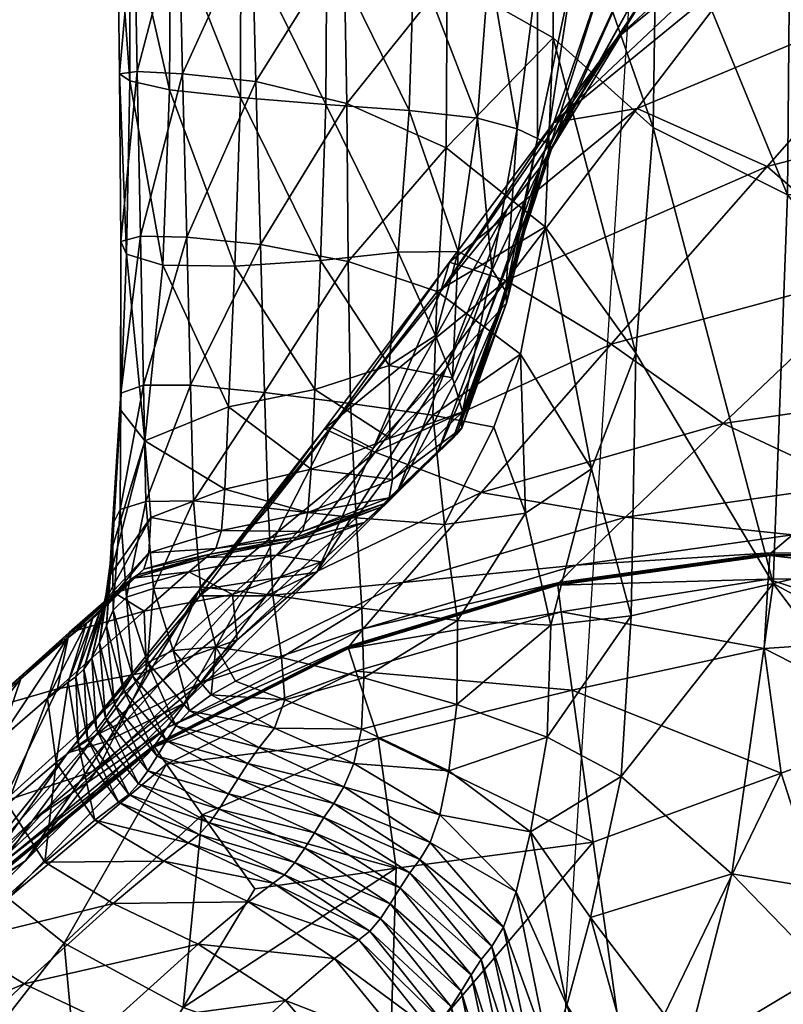
# Model space of a CAD drawing. Units: metres. Extents: x -0.255 to 0.236, y -0.225 to 0.325.
# Drawn here: x -0.245 to -0.237, y -0.198 to -0.188 of the extents above; entities that cross this region are included whole.
import ezdxf

# ---------------------------------------------------------------- set-up
doc = ezdxf.new("R2010")
doc.units = ezdxf.units.M
doc.layers.add('72_ARPER_INSERT', color=7, linetype='Continuous')
doc.layers.add('72_ARPER_NORMA_D3_SEAT', color=7, linetype='Continuous')
doc.layers.add('72_ARPER_NORMA_D2_ANY', color=7, linetype='Continuous', true_color=0x323232)

# ---------------------------------------------------------------- blocks, each defined once
blk = doc.blocks.new('72_ARPER_NORMA_D2_NORMA1702')
at = {"layer": '72_ARPER_NORMA_D2_ANY'}
blk.add_line((-0.229062, 0.013489), (-0.202727, 0.43003), dxfattribs=at)
blk = doc.blocks.new('72arper_norma2CE8253BA56554C6FA937CED70B861D7A')
blk.add_blockref('72_ARPER_NORMA_D2_NORMA1702', (-0.0103, -0.2134))
blk = doc.blocks.new('72ARPER_NORMA_D3_NORMA1702')
mesh = blk.add_polyface()
corners = [(-0.208539, -0.295455, -0.015501), (-0.208572, -0.293883, -0.015541), (-0.209016, -0.293811, -0.01493), (-0.208983, -0.295375, -0.014895), (-0.209145, -0.293777, -0.014206), (-0.209113, -0.295328, -0.014175), (-0.208549, -0.297275, -0.015588), (-0.208978, -0.29718, -0.014924), (-0.209089, -0.297104, -0.014156), (-0.20848, -0.293837, -0.012893), (-0.208448, -0.295362, -0.012874), (-0.208933, -0.295322, -0.013462), (-0.208408, -0.297102, -0.01285), (-0.208898, -0.297076, -0.013432), (-0.208966, -0.293784, -0.013487), (-0.20555, -0.296066, -0.01181), (-0.205568, -0.294313, -0.011762), (-0.204403, -0.294604, -0.010916), (-0.206666, -0.295668, -0.012237), (-0.206694, -0.294094, -0.012236), (-0.205564, -0.297901, -0.011878), (-0.206635, -0.297423, -0.012239), (-0.207694, -0.293938, -0.012545), (-0.207662, -0.295456, -0.012528), (-0.207618, -0.297187, -0.012507), (-0.205098, -0.295917, -0.018191), (-0.204975, -0.294352, -0.018133), (-0.205877, -0.294243, -0.016963), (-0.205907, -0.295808, -0.016964), (-0.206868, -0.294117, -0.016307), (-0.20685, -0.295685, -0.016278), (-0.205225, -0.29758, -0.018334), (-0.205963, -0.2975, -0.017117), (-0.206863, -0.297433, -0.016426), (-0.207778, -0.295563, -0.015877), (-0.207811, -0.293991, -0.015916), (-0.207785, -0.297358, -0.016003)]
mesh.append_faces([[corners[k] for k in face] for face in [(0, 1, 2), (2, 3, 0), (4, 5, 3), (6, 0, 3), (3, 7, 6), (7, 3, 5), (5, 8, 7), (9, 10, 11), (10, 12, 13), (13, 11, 10), (14, 11, 5), (11, 13, 8), (8, 5, 11), (15, 16, 17), (16, 15, 18), (18, 19, 16), (15, 20, 21), (21, 18, 15), (10, 9, 22), (22, 23, 10), (23, 22, 19), (19, 18, 23), (12, 10, 23), (23, 24, 12), (24, 23, 18), (18, 21, 24), (25, 26, 27), (27, 28, 25), (28, 27, 29), (29, 30, 28), (31, 25, 28), (28, 32, 31), (32, 28, 30), (30, 33, 32), (1, 0, 34), (34, 35, 1), (0, 6, 36), (36, 34, 0), (35, 34, 30), (30, 29, 35), (34, 36, 33), (33, 30, 34)]], dxfattribs={"vtx2": -1})
mesh = blk.add_polyface()
corners = [(-0.20163, -0.293861, -0.027836), (-0.203534, -0.295917, -0.027723), (-0.203364, -0.295982, -0.029263), (-0.204439, -0.297875, -0.027627), (-0.204424, -0.297918, -0.029157), (-0.201304, -0.294179, -0.029416), (-0.2034, -0.296227, -0.0366), (-0.201288, -0.294467, -0.036688), (-0.204541, -0.298105, -0.036513), (-0.204399, -0.29763, -0.09501), (-0.202318, -0.295927, -0.095072), (-0.201603, -0.294986, -0.056399), (-0.203718, -0.296719, -0.056335), (-0.204902, -0.298565, -0.056256), (-0.204403, -0.294604, -0.010916), (-0.203287, -0.294972, -0.009494), (-0.203326, -0.297682, -0.009794), (-0.204407, -0.296715, -0.011059), (-0.201848, -0.295149, -0.007559), (-0.201877, -0.298409, -0.007964), (-0.196384, -0.297954, -0.002931), (-0.19963, -0.298338, -0.005517), (-0.199715, -0.294864, -0.005176), (-0.2035, -0.297478, -0.15923), (-0.20041, -0.296187, -0.159266), (-0.199004, -0.294584, -0.095109), (-0.202095, -0.298105, -0.236164), (-0.196619, -0.295227, -0.159284), (-0.198719, -0.297222, -0.236182), (-0.202938, -0.294278, -0.025125), (-0.203833, -0.295965, -0.025382), (-0.203673, -0.294417, -0.022489), (-0.2042, -0.296026, -0.02272), (-0.204474, -0.297848, -0.025362), (-0.204577, -0.297801, -0.022789), (-0.204975, -0.294352, -0.018133), (-0.205098, -0.295917, -0.018191), (-0.204576, -0.296, -0.020216), (-0.205225, -0.29758, -0.018334), (-0.204795, -0.297696, -0.020336), (-0.204296, -0.294426, -0.020067), (-0.20555, -0.296066, -0.01181), (-0.205564, -0.297901, -0.011878)]
mesh.append_faces([[corners[k] for k in face] for face in [(0, 1, 2), (1, 3, 4), (4, 2, 1), (5, 2, 6), (6, 7, 5), (2, 4, 8), (8, 6, 2), (9, 10, 11), (11, 12, 9), (12, 11, 7), (7, 6, 12), (13, 12, 6), (6, 8, 13), (14, 15, 16), (16, 17, 14), (15, 18, 19), (19, 16, 15), (20, 21, 22), (18, 22, 21), (21, 19, 18), (10, 23, 24), (24, 25, 10), (26, 24, 23), (25, 24, 27), (24, 26, 28), (28, 27, 24), (23, 10, 9), (29, 30, 1), (31, 32, 30), (3, 1, 30), (30, 33, 3), (33, 30, 32), (32, 34, 33), (35, 36, 37), (36, 38, 39), (39, 37, 36), (40, 37, 32), (32, 31, 40), (37, 39, 34), (34, 32, 37), (14, 17, 41), (42, 41, 17)]], dxfattribs={"vtx2": -1})
mesh = blk.add_polyface()
corners = [(-0.204439, -0.297875, -0.027627), (-0.204964, -0.299637, -0.027538), (-0.205002, -0.299675, -0.029064), (-0.204424, -0.297918, -0.029157), (-0.205156, -0.299841, -0.036428), (-0.204541, -0.298105, -0.036513), (-0.205619, -0.299451, -0.094935), (-0.204399, -0.29763, -0.09501), (-0.203718, -0.296719, -0.056335), (-0.204902, -0.298565, -0.056256), (-0.204407, -0.296715, -0.011059), (-0.203326, -0.297682, -0.009794), (-0.203513, -0.300119, -0.010258), (-0.204494, -0.298755, -0.01127), (-0.201877, -0.298409, -0.007964), (-0.202033, -0.302607, -0.008853), (-0.19963, -0.298338, -0.005517), (-0.19902, -0.301914, -0.005786), (-0.204704, -0.301846, -0.011569), (-0.205048, -0.300919, -0.011752), (-0.204758, -0.300131, -0.011561), (-0.203994, -0.301368, -0.010919), (-0.203565, -0.302958, -0.010608), (-0.2035, -0.297478, -0.15923), (-0.204914, -0.299333, -0.236128), (-0.202095, -0.298105, -0.236164), (-0.20378, -0.300022, -0.31306), (-0.205185, -0.301625, -0.377211), (-0.20257, -0.300881, -0.377229), (-0.200818, -0.299215, -0.313078), (-0.198719, -0.297222, -0.236182), (-0.199854, -0.300482, -0.377235), (-0.197685, -0.298738, -0.313084), (-0.203626, -0.301891, -0.415891), (-0.198803, -0.301519, -0.415897), (-0.197231, -0.300403, -0.377235), (-0.201163, -0.301539, -0.415897), (-0.199599, -0.302089, -0.435416), (-0.201824, -0.302081, -0.435416), (-0.205526, -0.299135, -0.159169), (-0.204474, -0.297848, -0.025362), (-0.20491, -0.299578, -0.025301), (-0.204577, -0.297801, -0.022789), (-0.204917, -0.299453, -0.022816), (-0.204795, -0.297696, -0.020336), (-0.205068, -0.299214, -0.020548), (-0.205564, -0.297901, -0.011878)]
mesh.append_faces([[corners[k] for k in face] for face in [(0, 1, 2), (2, 3, 0), (3, 2, 4), (4, 5, 3), (6, 7, 8), (8, 9, 6), (10, 11, 12), (12, 13, 10), (11, 14, 15), (15, 12, 11), (14, 16, 17), (17, 15, 14), (18, 19, 20), (20, 21, 18), (21, 20, 13), (13, 12, 21), (22, 21, 12), (12, 15, 22), (23, 24, 25), (26, 27, 28), (28, 29, 26), (26, 25, 24), (25, 26, 29), (29, 30, 25), (31, 32, 29), (29, 28, 31), (30, 29, 32), (33, 28, 27), (34, 35, 31), (31, 36, 34), (36, 31, 28), (28, 33, 36), (37, 34, 36), (38, 36, 33), (7, 39, 23), (24, 23, 39), (1, 0, 40), (40, 41, 1), (41, 40, 42), (42, 43, 41), (44, 45, 43), (43, 42, 44), (10, 13, 46)]], dxfattribs={"vtx2": -1})
mesh = blk.add_polyface()
corners = [(-0.205619, -0.299451, -0.094935), (-0.206806, -0.300918, -0.159096), (-0.205526, -0.299135, -0.159169), (-0.206875, -0.300937, -0.236069), (-0.208818, -0.301066, -0.01693), (-0.208621, -0.299168, -0.015953), (-0.209015, -0.299049, -0.015106), (-0.209081, -0.300732, -0.015333), (-0.208549, -0.297275, -0.015588), (-0.208978, -0.29718, -0.014924), (-0.209077, -0.298915, -0.014181), (-0.209076, -0.300553, -0.014234), (-0.209089, -0.297104, -0.014156), (-0.208364, -0.298867, -0.012836), (-0.208323, -0.300467, -0.012848), (-0.208832, -0.300467, -0.013414), (-0.208863, -0.298855, -0.013411), (-0.208408, -0.297102, -0.01285), (-0.208898, -0.297076, -0.013432), (-0.205658, -0.299454, -0.011974), (-0.205705, -0.300789, -0.012035), (-0.206595, -0.300662, -0.012276), (-0.20662, -0.299129, -0.012254), (-0.205564, -0.297901, -0.011878), (-0.206635, -0.297423, -0.012239), (-0.207569, -0.298946, -0.012496), (-0.207523, -0.300543, -0.012508), (-0.207618, -0.297187, -0.012507), (-0.206081, -0.299028, -0.017623), (-0.206179, -0.300254, -0.018669), (-0.205677, -0.299929, -0.01929), (-0.206918, -0.29912, -0.016955), (-0.20698, -0.300512, -0.018104), (-0.205963, -0.2975, -0.017117), (-0.206863, -0.297433, -0.016426), (-0.207913, -0.300698, -0.017648), (-0.207844, -0.299179, -0.016484), (-0.207785, -0.297358, -0.016003)]
mesh.append_faces([[corners[k] for k in face] for face in [(0, 1, 2), (3, 2, 1), (4, 5, 6), (6, 7, 4), (5, 8, 9), (9, 6, 5), (7, 6, 10), (10, 11, 7), (6, 9, 12), (12, 10, 6), (13, 14, 15), (15, 16, 13), (16, 15, 11), (11, 10, 16), (17, 13, 16), (16, 18, 17), (18, 16, 10), (10, 12, 18), (19, 20, 21), (21, 22, 19), (23, 19, 22), (22, 24, 23), (14, 13, 25), (25, 26, 14), (13, 17, 27), (27, 25, 13), (26, 25, 22), (22, 21, 26), (25, 27, 24), (24, 22, 25), (28, 29, 30), (29, 28, 31), (31, 32, 29), (28, 33, 34), (34, 31, 28), (5, 4, 35), (35, 36, 5), (36, 35, 32), (32, 31, 36), (8, 5, 36), (36, 37, 8), (37, 36, 31), (31, 34, 37)]], dxfattribs={"vtx2": -1})
mesh = blk.add_polyface()
corners = [(-0.204964, -0.299637, -0.027538), (-0.20545, -0.300997, -0.027463), (-0.205488, -0.301037, -0.028989), (-0.205002, -0.299675, -0.029064), (-0.205655, -0.3012, -0.036354), (-0.205156, -0.299841, -0.036428), (-0.206349, -0.301149, -0.094857), (-0.205619, -0.299451, -0.094935), (-0.204902, -0.298565, -0.056256), (-0.205561, -0.300283, -0.056176), (-0.206096, -0.301633, -0.056104), (-0.204541, -0.298105, -0.036513), (-0.205185, -0.301625, -0.377211), (-0.20378, -0.300022, -0.31306), (-0.206329, -0.301188, -0.313025), (-0.204914, -0.299333, -0.236128), (-0.205526, -0.299135, -0.159169), (-0.204399, -0.29763, -0.09501), (-0.206875, -0.300937, -0.236069), (-0.20491, -0.299578, -0.025301), (-0.205393, -0.300931, -0.025229), (-0.204917, -0.299453, -0.022816), (-0.205385, -0.300755, -0.02279), (-0.205432, -0.29902, -0.018736), (-0.205677, -0.299929, -0.01929), (-0.205493, -0.300385, -0.020652), (-0.205068, -0.299214, -0.020548), (-0.205225, -0.29758, -0.018334), (-0.204795, -0.297696, -0.020336), (-0.204758, -0.300131, -0.011561), (-0.205048, -0.300919, -0.011752), (-0.205705, -0.300789, -0.012035), (-0.205658, -0.299454, -0.011974), (-0.204494, -0.298755, -0.01127), (-0.205564, -0.297901, -0.011878), (-0.204704, -0.301846, -0.011569), (-0.205579, -0.30197, -0.012), (-0.206534, -0.301899, -0.012299), (-0.206237, -0.301748, -0.027408), (-0.206276, -0.301787, -0.028935), (-0.206179, -0.301683, -0.025174), (-0.206143, -0.301483, -0.022697), (-0.206179, -0.300254, -0.018669), (-0.206171, -0.301039, -0.020445), (-0.206081, -0.299028, -0.017623), (-0.205963, -0.2975, -0.017117)]
mesh.append_faces([[corners[k] for k in face] for face in [(0, 1, 2), (2, 3, 0), (3, 2, 4), (4, 5, 3), (6, 7, 8), (8, 9, 6), (10, 9, 5), (5, 4, 10), (9, 8, 11), (11, 5, 9), (12, 13, 14), (15, 14, 13), (16, 17, 7), (16, 18, 15), (1, 0, 19), (19, 20, 1), (20, 19, 21), (21, 22, 20), (23, 24, 25), (25, 26, 23), (26, 25, 22), (22, 21, 26), (27, 23, 26), (26, 28, 27), (29, 30, 31), (31, 32, 29), (33, 29, 32), (32, 34, 33), (30, 35, 36), (36, 31, 30), (31, 36, 37), (2, 1, 38), (4, 2, 39), (1, 20, 40), (20, 22, 41), (41, 40, 20), (25, 24, 42), (22, 25, 43), (43, 41, 22), (24, 23, 44), (23, 27, 45), (45, 44, 23)]], dxfattribs={"vtx2": -1})
mesh = blk.add_polyface()
corners = [(-0.209165, -0.302212, -0.017223), (-0.208818, -0.301066, -0.01693), (-0.209081, -0.300732, -0.015333), (-0.209166, -0.301975, -0.015495), (-0.209076, -0.300553, -0.014234), (-0.209083, -0.301809, -0.014298), (-0.208323, -0.300467, -0.012848), (-0.20829, -0.301714, -0.0129), (-0.208807, -0.30172, -0.013457), (-0.208832, -0.300467, -0.013414), (-0.206959, -0.302485, -0.094788), (-0.206349, -0.301149, -0.094857), (-0.205561, -0.300283, -0.056176), (-0.206096, -0.301633, -0.056104), (-0.209188, -0.302509, -0.019661), (-0.20875, -0.301893, -0.019655), (-0.206329, -0.301188, -0.313025), (-0.207508, -0.30274, -0.377175), (-0.205185, -0.301625, -0.377211), (-0.204914, -0.299333, -0.236128), (-0.206875, -0.300937, -0.236069), (-0.208223, -0.30274, -0.312965), (-0.206806, -0.300918, -0.159096), (-0.208227, -0.302677, -0.235996), (-0.207655, -0.302587, -0.159019), (-0.205619, -0.299451, -0.094935), (-0.206534, -0.301899, -0.012299), (-0.206595, -0.300662, -0.012276), (-0.205705, -0.300789, -0.012035), (-0.207523, -0.300543, -0.012508), (-0.207485, -0.301793, -0.012557), (-0.205655, -0.3012, -0.036354), (-0.206449, -0.301947, -0.036301), (-0.206237, -0.301748, -0.027408), (-0.206276, -0.301787, -0.028935), (-0.205488, -0.301037, -0.028989), (-0.207174, -0.302107, -0.027367), (-0.206179, -0.301683, -0.025174), (-0.20545, -0.300997, -0.027463), (-0.207114, -0.302045, -0.025132), (-0.206143, -0.301483, -0.022697), (-0.207055, -0.301841, -0.022581), (-0.206179, -0.300254, -0.018669), (-0.206171, -0.301039, -0.020445), (-0.205493, -0.300385, -0.020652), (-0.20698, -0.300512, -0.018104), (-0.207019, -0.301374, -0.020109), (-0.207952, -0.301587, -0.019825), (-0.207913, -0.300698, -0.017648), (-0.207988, -0.302035, -0.022484)]
mesh.append_faces([[corners[k] for k in face] for face in [(0, 1, 2), (2, 3, 0), (3, 2, 4), (4, 5, 3), (6, 7, 8), (8, 9, 6), (9, 8, 5), (5, 4, 9), (10, 11, 12), (12, 13, 10), (14, 15, 1), (16, 17, 18), (16, 19, 20), (20, 21, 16), (22, 23, 20), (11, 24, 22), (22, 25, 11), (26, 27, 28), (7, 6, 29), (29, 30, 7), (30, 29, 27), (27, 26, 30), (13, 31, 32), (33, 34, 35), (34, 33, 36), (34, 32, 31), (37, 33, 38), (33, 37, 39), (37, 40, 41), (41, 39, 37), (42, 43, 44), (43, 42, 45), (45, 46, 43), (40, 43, 46), (46, 41, 40), (1, 15, 47), (47, 48, 1), (49, 47, 15), (48, 47, 46), (46, 45, 48), (47, 49, 41), (41, 46, 47)]], dxfattribs={"vtx2": -1})
mesh = blk.add_polyface()
corners = [(-0.207508, -0.30274, -0.377175), (-0.208219, -0.303682, -0.415837), (-0.206032, -0.302598, -0.415873), (-0.205185, -0.301625, -0.377211), (-0.208579, -0.304166, -0.435356), (-0.20646, -0.303098, -0.435392), (-0.206615, -0.303297, -0.442386), (-0.206608, -0.303279, -0.442114), (-0.208702, -0.304342, -0.442079), (-0.206329, -0.301188, -0.313025), (-0.208223, -0.30274, -0.312965), (-0.206875, -0.300937, -0.236069), (-0.208227, -0.302677, -0.235996), (-0.206959, -0.302485, -0.094788), (-0.20839, -0.303901, -0.158952), (-0.207655, -0.302587, -0.159019), (-0.206349, -0.301149, -0.094857), (-0.206806, -0.300918, -0.159096), (-0.206618, -0.303308, -0.442554), (-0.208708, -0.304361, -0.442351), (-0.206474, -0.302875, -0.012394), (-0.206534, -0.301899, -0.012299), (-0.205579, -0.30197, -0.012), (-0.207839, -0.303662, -0.013343), (-0.20805, -0.303292, -0.013165), (-0.207342, -0.303405, -0.012865), (-0.207305, -0.303864, -0.013188), (-0.208216, -0.302643, -0.013002), (-0.207433, -0.302734, -0.012668), (-0.206452, -0.303627, -0.012627), (-0.207485, -0.301793, -0.012557), (-0.20782, -0.303217, -0.094739), (-0.206096, -0.301633, -0.056104), (-0.206913, -0.302375, -0.056053), (-0.206449, -0.301947, -0.036301), (-0.207869, -0.302726, -0.056015), (-0.207393, -0.302301, -0.036262), (-0.207174, -0.302107, -0.027367), (-0.207214, -0.302143, -0.028895), (-0.206276, -0.301787, -0.028935), (-0.208111, -0.30229, -0.027334), (-0.208155, -0.302325, -0.028861), (-0.20834, -0.302482, -0.036227), (-0.207114, -0.302045, -0.025132), (-0.206237, -0.301748, -0.027408), (-0.208048, -0.302231, -0.025098), (-0.207988, -0.302035, -0.022484), (-0.207055, -0.301841, -0.022581)]
mesh.append_faces([[corners[k] for k in face] for face in [(0, 1, 2), (2, 3, 0), (1, 4, 5), (5, 2, 1), (6, 7, 8), (7, 5, 4), (0, 9, 10), (10, 11, 12), (13, 14, 15), (15, 16, 13), (12, 17, 15), (18, 6, 19), (20, 21, 22), (23, 24, 25), (25, 26, 23), (24, 27, 28), (28, 25, 24), (26, 25, 29), (25, 28, 20), (20, 29, 25), (30, 28, 27), (28, 30, 21), (21, 20, 28), (14, 13, 31), (13, 32, 33), (33, 31, 13), (34, 33, 32), (31, 33, 35), (33, 34, 36), (36, 35, 33), (37, 38, 39), (34, 39, 38), (38, 36, 34), (40, 41, 38), (38, 37, 40), (41, 42, 36), (36, 38, 41), (35, 36, 42), (43, 37, 44), (45, 40, 37), (37, 43, 45), (46, 45, 43), (43, 47, 46)]], dxfattribs={"vtx2": -1})
mesh = blk.add_polyface()
corners = [(-0.209046, -0.303761, -0.017401), (-0.209229, -0.303065, -0.017349), (-0.209158, -0.302895, -0.015599), (-0.208948, -0.303606, -0.015656), (-0.209015, -0.302754, -0.014367), (-0.208789, -0.303459, -0.014433), (-0.209166, -0.301975, -0.015495), (-0.209083, -0.301809, -0.014298), (-0.20829, -0.301714, -0.0129), (-0.208216, -0.302643, -0.013002), (-0.208722, -0.30266, -0.013535), (-0.208807, -0.30172, -0.013457), (-0.2081, -0.303811, -0.013717), (-0.208511, -0.303332, -0.013645), (-0.20805, -0.303292, -0.013165), (-0.209383, -0.30299, -0.027265), (-0.208897, -0.302512, -0.027302), (-0.208829, -0.302452, -0.025068), (-0.209306, -0.30292, -0.025037), (-0.208772, -0.302277, -0.02242), (-0.209236, -0.302776, -0.022402), (-0.208818, -0.301066, -0.01693), (-0.209165, -0.302212, -0.017223), (-0.209188, -0.302509, -0.019661), (-0.20875, -0.301893, -0.019655), (-0.208223, -0.30274, -0.312965), (-0.209348, -0.304249, -0.377116), (-0.207508, -0.30274, -0.377175), (-0.208227, -0.302677, -0.235996), (-0.209647, -0.304438, -0.312893), (-0.207655, -0.302587, -0.159019), (-0.20922, -0.304312, -0.235921), (-0.208219, -0.303682, -0.415837), (-0.209448, -0.303036, -0.028782), (-0.20895, -0.302549, -0.028826), (-0.207485, -0.301793, -0.012557), (-0.207869, -0.302726, -0.056015), (-0.208799, -0.303564, -0.0947), (-0.20782, -0.303217, -0.094739), (-0.208155, -0.302325, -0.028861), (-0.208111, -0.30229, -0.027334), (-0.209143, -0.302709, -0.036189), (-0.20834, -0.302482, -0.036227), (-0.208822, -0.302907, -0.055979), (-0.209761, -0.303745, -0.094663), (-0.207988, -0.302035, -0.022484), (-0.208048, -0.302231, -0.025098)]
mesh.append_faces([[corners[k] for k in face] for face in [(0, 1, 2), (2, 3, 0), (3, 2, 4), (4, 5, 3), (6, 2, 1), (2, 6, 7), (7, 4, 2), (8, 9, 10), (10, 11, 8), (11, 10, 4), (4, 7, 11), (12, 13, 14), (9, 14, 13), (13, 10, 9), (10, 13, 5), (5, 4, 10), (15, 16, 17), (17, 18, 15), (18, 17, 19), (19, 20, 18), (21, 22, 23), (24, 23, 20), (20, 19, 24), (25, 26, 27), (28, 29, 25), (30, 31, 28), (32, 27, 26), (33, 34, 16), (9, 8, 35), (36, 37, 38), (16, 34, 39), (39, 40, 16), (34, 41, 42), (42, 39, 34), (43, 44, 37), (37, 36, 43), (43, 42, 41), (42, 43, 36), (24, 19, 45), (17, 16, 40), (40, 46, 17), (19, 17, 46), (46, 45, 19)]], dxfattribs={"vtx2": -1})
mesh = blk.add_polyface()
corners = [(-0.204651, -0.305288, -0.012573), (-0.204471, -0.304266, -0.01189), (-0.203671, -0.304692, -0.011189), (-0.204004, -0.306213, -0.012194), (-0.204434, -0.303058, -0.011488), (-0.203565, -0.302958, -0.010608), (-0.204704, -0.301846, -0.011569), (-0.203994, -0.301368, -0.010919), (-0.205185, -0.301625, -0.377211), (-0.206032, -0.302598, -0.415873), (-0.203626, -0.301891, -0.415891), (-0.20646, -0.303098, -0.435392), (-0.20416, -0.30241, -0.43541), (-0.206608, -0.303279, -0.442114), (-0.206615, -0.303297, -0.442386), (-0.204352, -0.302615, -0.442404), (-0.204344, -0.302597, -0.442132), (-0.202063, -0.302294, -0.44241), (-0.206618, -0.303308, -0.442554), (-0.204358, -0.302626, -0.442572), (-0.206539, -0.303555, -0.442628), (-0.204321, -0.302914, -0.442645), (-0.206297, -0.304277, -0.442621), (-0.206104, -0.305683, -0.442549), (-0.203974, -0.305402, -0.442548), (-0.204203, -0.30376, -0.442632), (-0.202069, -0.302305, -0.442578), (-0.202086, -0.302561, -0.442653), (-0.205439, -0.303007, -0.012042), (-0.205579, -0.30197, -0.012), (-0.206474, -0.302875, -0.012394), (-0.205534, -0.304631, -0.01283), (-0.205447, -0.303913, -0.012336), (-0.206477, -0.304179, -0.013017), (-0.206452, -0.303627, -0.012627), (-0.204807, -0.305939, -0.013337), (-0.205632, -0.305106, -0.013472), (-0.205737, -0.305403, -0.014375), (-0.206559, -0.304553, -0.013579), (-0.206668, -0.304804, -0.014427), (-0.205846, -0.30559, -0.01565), (-0.204945, -0.306319, -0.014308), (-0.206776, -0.304983, -0.015674)]
mesh.append_faces([[corners[k] for k in face] for face in [(0, 1, 2), (2, 3, 0), (1, 4, 5), (5, 2, 1), (4, 6, 7), (7, 5, 4), (8, 9, 10), (9, 11, 12), (12, 10, 9), (13, 14, 15), (15, 16, 13), (11, 13, 16), (16, 12, 11), (16, 15, 17), (14, 18, 19), (19, 15, 14), (18, 20, 21), (21, 19, 18), (22, 23, 24), (24, 25, 22), (20, 22, 25), (25, 21, 20), (15, 19, 26), (19, 21, 27), (6, 4, 28), (28, 29, 6), (29, 28, 30), (1, 0, 31), (31, 32, 1), (32, 31, 33), (33, 34, 32), (4, 1, 32), (32, 28, 4), (28, 32, 34), (34, 30, 28), (0, 35, 36), (36, 31, 0), (37, 36, 35), (31, 36, 38), (36, 37, 39), (40, 37, 41), (37, 40, 42)]], dxfattribs={"vtx2": -1})
mesh = blk.add_polyface()
corners = [(-0.197403, -0.305112, -0.00574), (-0.199282, -0.30628, -0.007957), (-0.202033, -0.302607, -0.008853), (-0.19902, -0.301914, -0.005786), (-0.202476, -0.305743, -0.010445), (-0.204004, -0.306213, -0.012194), (-0.203671, -0.304692, -0.011189), (-0.203565, -0.302958, -0.010608), (-0.199886, -0.302312, -0.44241), (-0.199874, -0.302294, -0.442138), (-0.202052, -0.302276, -0.442138), (-0.202063, -0.302294, -0.44241), (-0.199599, -0.302089, -0.435416), (-0.201824, -0.302081, -0.435416), (-0.204344, -0.302597, -0.442132), (-0.20416, -0.30241, -0.43541), (-0.201163, -0.301539, -0.415897), (-0.203626, -0.301891, -0.415891), (-0.200519, -0.304132, -0.442614), (-0.199515, -0.304866, -0.442584), (-0.198546, -0.303621, -0.442649), (-0.200199, -0.30318, -0.442658), (-0.19812, -0.302904, -0.442653), (-0.199973, -0.302542, -0.442655), (-0.197965, -0.302648, -0.44241), (-0.199894, -0.302323, -0.442578), (-0.197974, -0.30266, -0.442578), (-0.201945, -0.304656, -0.442584), (-0.201291, -0.306695, -0.44248), (-0.202127, -0.303311, -0.442649), (-0.202086, -0.302561, -0.442653), (-0.204203, -0.30376, -0.442632), (-0.203974, -0.305402, -0.442548), (-0.204321, -0.302914, -0.442645), (-0.202069, -0.302305, -0.442578), (-0.204352, -0.302615, -0.442404), (-0.204358, -0.302626, -0.442572), (-0.198803, -0.301519, -0.415897), (-0.197631, -0.302414, -0.435416), (-0.19795, -0.30263, -0.442138)]
mesh.append_faces([[corners[k] for k in face] for face in [(0, 1, 2), (2, 3, 0), (4, 2, 1), (5, 6, 4), (6, 7, 2), (2, 4, 6), (8, 9, 10), (10, 11, 8), (9, 12, 13), (13, 10, 9), (11, 10, 14), (10, 13, 15), (15, 14, 10), (16, 13, 12), (17, 15, 13), (18, 19, 20), (20, 21, 18), (21, 20, 22), (22, 23, 21), (24, 8, 25), (25, 26, 24), (26, 25, 23), (23, 22, 26), (18, 27, 28), (28, 19, 18), (18, 21, 29), (29, 27, 18), (21, 23, 30), (30, 29, 21), (27, 29, 31), (31, 32, 27), (29, 30, 33), (33, 31, 29), (25, 8, 11), (11, 34, 25), (34, 11, 35), (23, 25, 34), (34, 30, 23), (30, 34, 36), (37, 12, 38), (9, 8, 24), (24, 39, 9), (12, 9, 39)]], dxfattribs={"vtx2": -1})
mesh = blk.add_polyface()
corners = [(-0.209229, -0.303065, -0.017349), (-0.209165, -0.302212, -0.017223), (-0.209166, -0.301975, -0.015495), (-0.209434, -0.304285, -0.027196), (-0.209563, -0.303617, -0.027228), (-0.209476, -0.303532, -0.025009), (-0.209337, -0.304183, -0.024987), (-0.209389, -0.303411, -0.022403), (-0.20924, -0.304057, -0.022398), (-0.209383, -0.30299, -0.027265), (-0.209306, -0.30292, -0.025037), (-0.209236, -0.302776, -0.022402), (-0.209307, -0.303246, -0.019733), (-0.209188, -0.302509, -0.019661), (-0.209143, -0.303914, -0.019759), (-0.209348, -0.304249, -0.377116), (-0.210025, -0.305165, -0.415778), (-0.208219, -0.303682, -0.415837), (-0.208897, -0.302512, -0.027302), (-0.209448, -0.303036, -0.028782), (-0.209645, -0.303674, -0.028736), (-0.20895, -0.302549, -0.028826), (-0.209656, -0.303202, -0.036138), (-0.209143, -0.302709, -0.036189), (-0.209869, -0.30385, -0.036083), (-0.209532, -0.304355, -0.028695), (-0.209773, -0.304541, -0.036033), (-0.2103, -0.304989, -0.05576), (-0.210383, -0.304291, -0.055817), (-0.211101, -0.304483, -0.094556), (-0.210573, -0.303979, -0.094618), (-0.209632, -0.303137, -0.055937), (-0.210156, -0.303636, -0.055879), (-0.211333, -0.305143, -0.094488), (-0.208799, -0.303564, -0.0947), (-0.210341, -0.304963, -0.158865), (-0.209326, -0.304621, -0.158903), (-0.211314, -0.305143, -0.158827), (-0.209761, -0.303745, -0.094663), (-0.208822, -0.302907, -0.055979)]
mesh.append_faces([[corners[k] for k in face] for face in [(0, 1, 2), (3, 4, 5), (5, 6, 3), (6, 5, 7), (7, 8, 6), (4, 9, 10), (10, 5, 4), (5, 10, 11), (11, 7, 5), (1, 0, 12), (12, 13, 1), (13, 12, 7), (7, 11, 13), (14, 12, 0), (12, 14, 8), (8, 7, 12), (15, 16, 17), (18, 9, 19), (9, 4, 20), (20, 19, 9), (21, 19, 22), (22, 23, 21), (19, 20, 24), (24, 22, 19), (4, 3, 25), (25, 20, 4), (20, 25, 26), (26, 24, 20), (27, 28, 24), (29, 30, 31), (31, 32, 29), (32, 31, 23), (23, 22, 32), (33, 29, 32), (32, 28, 33), (28, 32, 22), (22, 24, 28), (34, 35, 36), (37, 38, 30), (35, 34, 38), (31, 30, 38), (38, 39, 31), (23, 31, 39)]], dxfattribs={"vtx2": -1})
mesh = blk.add_polyface()
corners = [(-0.208583, -0.304307, -0.017415), (-0.209046, -0.303761, -0.017401), (-0.208948, -0.303606, -0.015656), (-0.208481, -0.304145, -0.015679), (-0.208789, -0.303459, -0.014433), (-0.208334, -0.303981, -0.014474), (-0.20805, -0.303292, -0.013165), (-0.207839, -0.303662, -0.013343), (-0.2081, -0.303811, -0.013717), (-0.208511, -0.303332, -0.013645), (-0.209337, -0.304183, -0.024987), (-0.208885, -0.304772, -0.024974), (-0.208991, -0.304888, -0.027175), (-0.20924, -0.304057, -0.022398), (-0.208783, -0.30463, -0.022393), (-0.208683, -0.304472, -0.019763), (-0.209143, -0.303914, -0.019759), (-0.209229, -0.303065, -0.017349), (-0.209687, -0.306492, -0.442538), (-0.208196, -0.305106, -0.442596), (-0.208583, -0.30456, -0.442595), (-0.208702, -0.304342, -0.442079), (-0.208708, -0.304361, -0.442351), (-0.206615, -0.303297, -0.442386), (-0.208579, -0.304166, -0.435356), (-0.206608, -0.303279, -0.442114), (-0.209348, -0.304249, -0.377116), (-0.208223, -0.30274, -0.312965), (-0.209647, -0.304438, -0.312893), (-0.20922, -0.304312, -0.235921), (-0.207655, -0.302587, -0.159019), (-0.20839, -0.303901, -0.158952), (-0.208227, -0.302677, -0.235996), (-0.208219, -0.303682, -0.415837), (-0.210025, -0.305165, -0.415778), (-0.208711, -0.304372, -0.442518), (-0.206618, -0.303308, -0.442554), (-0.209434, -0.304285, -0.027196), (-0.209102, -0.304969, -0.028666), (-0.207706, -0.304553, -0.015684), (-0.20781, -0.304712, -0.017423), (-0.207581, -0.30438, -0.014466), (-0.208119, -0.305194, -0.024974), (-0.20823, -0.305319, -0.027171), (-0.208014, -0.305044, -0.022398), (-0.207912, -0.304879, -0.01977), (-0.208349, -0.305407, -0.028657), (-0.209358, -0.305163, -0.035997), (-0.208613, -0.305605, -0.035983), (-0.207431, -0.305844, -0.028654), (-0.20782, -0.303217, -0.094739), (-0.209326, -0.304621, -0.158903), (-0.208799, -0.303564, -0.0947)]
mesh.append_faces([[corners[k] for k in face] for face in [(0, 1, 2), (2, 3, 0), (3, 2, 4), (4, 5, 3), (6, 7, 8), (9, 8, 5), (5, 4, 9), (10, 11, 12), (11, 10, 13), (13, 14, 11), (1, 0, 15), (15, 16, 1), (16, 15, 14), (14, 13, 16), (17, 1, 16), (18, 19, 20), (21, 22, 23), (24, 21, 25), (26, 27, 28), (29, 30, 31), (28, 32, 29), (24, 33, 34), (22, 35, 36), (37, 12, 38), (0, 3, 39), (39, 40, 0), (3, 5, 41), (12, 11, 42), (42, 43, 12), (11, 14, 44), (44, 42, 11), (15, 0, 40), (40, 45, 15), (14, 15, 45), (45, 44, 14), (38, 12, 43), (43, 46, 38), (47, 38, 46), (46, 48, 47), (48, 46, 49), (50, 51, 31), (51, 50, 52)]], dxfattribs={"vtx2": -1})
mesh = blk.add_polyface()
corners = [(-0.208711, -0.304372, -0.442518), (-0.208583, -0.30456, -0.442595), (-0.206539, -0.303555, -0.442628), (-0.206618, -0.303308, -0.442554), (-0.208196, -0.305106, -0.442596), (-0.207629, -0.305906, -0.442551), (-0.206104, -0.305683, -0.442549), (-0.206297, -0.304277, -0.442621), (-0.206452, -0.303627, -0.012627), (-0.206477, -0.304179, -0.013017), (-0.207305, -0.303864, -0.013188), (-0.206559, -0.304553, -0.013579), (-0.205534, -0.304631, -0.01283), (-0.206668, -0.304804, -0.014427), (-0.205632, -0.305106, -0.013472), (-0.205846, -0.30559, -0.01565), (-0.205955, -0.305732, -0.01741), (-0.206882, -0.305133, -0.017422), (-0.206776, -0.304983, -0.015674), (-0.205737, -0.305403, -0.014375), (-0.207581, -0.30438, -0.014466), (-0.207706, -0.304553, -0.015684), (-0.208481, -0.304145, -0.015679), (-0.20781, -0.304712, -0.017423), (-0.2081, -0.303811, -0.013717), (-0.207839, -0.303662, -0.013343), (-0.207416, -0.30417, -0.013678), (-0.208334, -0.303981, -0.014474), (-0.206061, -0.305896, -0.019768), (-0.206986, -0.305299, -0.019774), (-0.206166, -0.306066, -0.022397), (-0.207089, -0.305466, -0.022402), (-0.207309, -0.305753, -0.02717), (-0.207196, -0.305622, -0.024977), (-0.206273, -0.306227, -0.024971), (-0.20823, -0.305319, -0.027171), (-0.208119, -0.305194, -0.024974), (-0.208014, -0.305044, -0.022398), (-0.207912, -0.304879, -0.01977), (-0.208349, -0.305407, -0.028657), (-0.207431, -0.305844, -0.028654), (-0.207697, -0.306045, -0.035978), (-0.208613, -0.305605, -0.035983)]
mesh.append_faces([[corners[k] for k in face] for face in [(0, 1, 2), (2, 3, 0), (4, 5, 6), (6, 7, 4), (1, 4, 7), (7, 2, 1), (8, 9, 10), (11, 9, 12), (13, 11, 14), (15, 16, 17), (17, 18, 15), (18, 13, 19), (20, 21, 22), (23, 21, 18), (18, 17, 23), (21, 20, 13), (13, 18, 21), (24, 25, 10), (10, 26, 24), (26, 10, 9), (9, 11, 26), (27, 24, 26), (26, 20, 27), (20, 26, 11), (11, 13, 20), (16, 28, 29), (29, 17, 16), (28, 30, 31), (31, 29, 28), (32, 33, 34), (33, 31, 30), (35, 36, 33), (33, 32, 35), (36, 37, 31), (31, 33, 36), (38, 23, 17), (17, 29, 38), (37, 38, 29), (29, 31, 37), (39, 35, 32), (32, 40, 39), (40, 41, 42)]], dxfattribs={"vtx2": -1})
mesh = blk.add_polyface()
corners = [(-0.208991, -0.304888, -0.027175), (-0.209434, -0.304285, -0.027196), (-0.209337, -0.304183, -0.024987), (-0.208583, -0.30456, -0.442595), (-0.210292, -0.306007, -0.442536), (-0.209687, -0.306492, -0.442538), (-0.208708, -0.304361, -0.442351), (-0.21049, -0.305828, -0.442291), (-0.210493, -0.30584, -0.442459), (-0.208711, -0.304372, -0.442518), (-0.212122, -0.305379, -0.15878), (-0.210573, -0.303979, -0.094618), (-0.211101, -0.304483, -0.094556), (-0.212643, -0.305887, -0.158715), (-0.211333, -0.305143, -0.094488), (-0.212867, -0.306553, -0.158644), (-0.211255, -0.305847, -0.094425), (-0.209647, -0.304438, -0.312893), (-0.210832, -0.305911, -0.377043), (-0.209348, -0.304249, -0.377116), (-0.20839, -0.303901, -0.158952), (-0.210105, -0.305603, -0.235854), (-0.20922, -0.304312, -0.235921), (-0.210785, -0.306041, -0.312818), (-0.208702, -0.304342, -0.442079), (-0.210485, -0.305809, -0.442019), (-0.208579, -0.304166, -0.435356), (-0.210367, -0.305637, -0.435297), (-0.210025, -0.305165, -0.415778), (-0.211546, -0.306808, -0.415705), (-0.209102, -0.304969, -0.028666), (-0.209532, -0.304355, -0.028695), (-0.209358, -0.305163, -0.035997), (-0.209773, -0.304541, -0.036033), (-0.210855, -0.306481, -0.094378), (-0.2103, -0.304989, -0.05576), (-0.209896, -0.305618, -0.055718), (-0.210383, -0.304291, -0.055817), (-0.209869, -0.30385, -0.036083), (-0.208613, -0.305605, -0.035983), (-0.209158, -0.306064, -0.0557), (-0.209326, -0.304621, -0.158903), (-0.211131, -0.306308, -0.235806), (-0.210341, -0.304963, -0.158865), (-0.211314, -0.305143, -0.158827), (-0.213173, -0.306822, -0.235729), (-0.209761, -0.303745, -0.094663), (-0.212189, -0.306643, -0.235767)]
mesh.append_faces([[corners[k] for k in face] for face in [(0, 1, 2), (3, 4, 5), (6, 7, 8), (8, 9, 6), (9, 8, 4), (4, 3, 9), (10, 11, 12), (12, 13, 10), (13, 12, 14), (14, 15, 13), (15, 14, 16), (17, 18, 19), (20, 21, 22), (18, 17, 23), (23, 22, 21), (22, 23, 17), (6, 24, 25), (25, 7, 6), (24, 26, 27), (27, 25, 24), (28, 19, 18), (28, 27, 26), (27, 28, 29), (30, 31, 1), (31, 30, 32), (32, 33, 31), (34, 16, 35), (35, 36, 34), (16, 14, 37), (37, 35, 16), (36, 35, 33), (33, 32, 36), (38, 33, 35), (36, 32, 39), (39, 40, 36), (21, 20, 41), (41, 42, 21), (42, 41, 43), (11, 10, 44), (45, 44, 10), (46, 44, 43), (47, 43, 44)]], dxfattribs={"vtx2": -1})
mesh = blk.add_polyface()
corners = [(-0.200856, -0.30962, -0.011491), (-0.200318, -0.307974, -0.009872), (-0.196593, -0.310497, -0.009423), (-0.202953, -0.307595, -0.011797), (-0.202476, -0.305743, -0.010445), (-0.199282, -0.30628, -0.007957), (-0.204004, -0.306213, -0.012194), (-0.198128, -0.305843, -0.442544), (-0.199892, -0.308302, -0.442399), (-0.197476, -0.308349, -0.442403), (-0.201945, -0.304656, -0.442584), (-0.203974, -0.305402, -0.442548), (-0.203602, -0.308076, -0.442405), (-0.201291, -0.306695, -0.44248), (-0.199515, -0.304866, -0.442584), (-0.202928, -0.312634, -0.442143), (-0.206174, -0.307977, -0.442429), (-0.204651, -0.305288, -0.012573), (-0.204258, -0.307163, -0.013154), (-0.204807, -0.305939, -0.013337), (-0.203297, -0.308743, -0.012967), (-0.20445, -0.307692, -0.014227), (-0.204945, -0.306319, -0.014308), (-0.20354, -0.309375, -0.014145), (-0.201239, -0.310647, -0.01282), (-0.201504, -0.311218, -0.014075), (-0.204723, -0.308098, -0.017344), (-0.205184, -0.306667, -0.017385), (-0.205069, -0.306528, -0.015615), (-0.204599, -0.307953, -0.015571), (-0.203845, -0.309828, -0.017287), (-0.203712, -0.309674, -0.015522), (-0.20484, -0.308277, -0.019704), (-0.205294, -0.306834, -0.019747), (-0.203968, -0.310021, -0.019631), (-0.204952, -0.30847, -0.022327), (-0.204083, -0.310229, -0.022236), (-0.204288, -0.310598, -0.026953), (-0.205165, -0.308811, -0.027076), (-0.205059, -0.308655, -0.024892), (-0.20419, -0.310429, -0.024782), (-0.204379, -0.31071, -0.028428), (-0.205269, -0.308917, -0.028556)]
mesh.append_faces([[corners[k] for k in face] for face in [(0, 1, 2), (1, 0, 3), (3, 4, 1), (5, 1, 4), (4, 3, 6), (7, 8, 9), (10, 11, 12), (12, 13, 10), (14, 13, 8), (8, 7, 14), (13, 12, 15), (15, 8, 13), (16, 12, 11), (17, 6, 18), (18, 19, 17), (6, 3, 20), (20, 18, 6), (19, 18, 21), (21, 22, 19), (18, 20, 23), (23, 21, 18), (3, 0, 24), (24, 20, 3), (25, 23, 20), (26, 27, 28), (28, 29, 26), (29, 28, 22), (22, 21, 29), (30, 26, 29), (29, 31, 30), (31, 29, 21), (21, 23, 31), (27, 26, 32), (32, 33, 27), (26, 30, 34), (34, 32, 26), (33, 32, 35), (32, 34, 36), (36, 35, 32), (37, 38, 39), (40, 39, 35), (35, 36, 40), (41, 42, 38)]], dxfattribs={"vtx2": -1})
mesh = blk.add_polyface()
corners = [(-0.210292, -0.306007, -0.442536), (-0.211718, -0.307686, -0.442461), (-0.210946, -0.308103, -0.442463), (-0.21049, -0.305828, -0.442291), (-0.212027, -0.307533, -0.442221), (-0.212, -0.307548, -0.442386), (-0.210493, -0.30584, -0.442459), (-0.213267, -0.309336, -0.44231), (-0.213973, -0.30706, -0.235681), (-0.212122, -0.305379, -0.15878), (-0.212643, -0.305887, -0.158715), (-0.214481, -0.307572, -0.235615), (-0.212867, -0.306553, -0.158644), (-0.210855, -0.306481, -0.094378), (-0.212374, -0.307901, -0.158527), (-0.212781, -0.307263, -0.158577), (-0.211255, -0.305847, -0.094425), (-0.214586, -0.308957, -0.235474), (-0.214688, -0.308243, -0.235542), (-0.211819, -0.307308, -0.312751), (-0.21325, -0.308736, -0.376902), (-0.21209, -0.307487, -0.376969), (-0.210785, -0.306041, -0.312818), (-0.210832, -0.305911, -0.377043), (-0.210105, -0.305603, -0.235854), (-0.210485, -0.305809, -0.442019), (-0.212031, -0.307483, -0.441949), (-0.210367, -0.305637, -0.435297), (-0.211906, -0.30728, -0.435225), (-0.211546, -0.306808, -0.415705), (-0.210025, -0.305165, -0.415778), (-0.212876, -0.308368, -0.41563), (-0.213274, -0.308866, -0.435151), (-0.213413, -0.309166, -0.44188), (-0.21012, -0.30693, -0.094357), (-0.211634, -0.308353, -0.158505), (-0.209197, -0.307366, -0.094349), (-0.210698, -0.308783, -0.158496), (-0.212935, -0.307999, -0.312703), (-0.211131, -0.306308, -0.235806), (-0.212189, -0.306643, -0.235767), (-0.214038, -0.308327, -0.312665), (-0.210341, -0.304963, -0.158865), (-0.213173, -0.306822, -0.235729), (-0.211314, -0.305143, -0.158827)]
mesh.append_faces([[corners[k] for k in face] for face in [(0, 1, 2), (3, 4, 5), (5, 6, 3), (6, 5, 1), (1, 0, 6), (7, 5, 4), (8, 9, 10), (10, 11, 8), (11, 10, 12), (13, 14, 15), (15, 16, 13), (17, 15, 14), (16, 15, 12), (18, 12, 15), (19, 20, 21), (21, 22, 19), (22, 21, 23), (24, 19, 22), (3, 25, 26), (26, 4, 3), (25, 27, 28), (28, 26, 25), (23, 29, 30), (29, 28, 27), (31, 21, 20), (21, 31, 29), (29, 23, 21), (31, 32, 28), (28, 29, 31), (4, 26, 33), (26, 28, 32), (14, 13, 34), (34, 35, 14), (36, 37, 35), (20, 19, 38), (19, 24, 39), (39, 38, 19), (38, 39, 40), (40, 41, 38), (42, 40, 39), (9, 8, 43), (44, 43, 40), (41, 40, 43)]], dxfattribs={"vtx2": -1})
mesh = blk.add_polyface()
corners = [(-0.208404, -0.307186, -0.442492), (-0.207629, -0.305906, -0.442551), (-0.208196, -0.305106, -0.442596), (-0.209687, -0.306492, -0.442538), (-0.209464, -0.308908, -0.442408), (-0.210946, -0.308103, -0.442463), (-0.210292, -0.306007, -0.442536), (-0.206104, -0.305683, -0.442549), (-0.206174, -0.307977, -0.442429), (-0.203974, -0.305402, -0.442548), (-0.204952, -0.30847, -0.022327), (-0.205401, -0.307011, -0.022375), (-0.205294, -0.306834, -0.019747), (-0.204807, -0.305939, -0.013337), (-0.204945, -0.306319, -0.014308), (-0.205737, -0.305403, -0.014375), (-0.205069, -0.306528, -0.015615), (-0.205184, -0.306667, -0.017385), (-0.205955, -0.305732, -0.01741), (-0.205846, -0.30559, -0.01565), (-0.206061, -0.305896, -0.019768), (-0.206166, -0.306066, -0.022397), (-0.205509, -0.307181, -0.024946), (-0.205618, -0.307324, -0.027135), (-0.206386, -0.306363, -0.027162), (-0.206273, -0.306227, -0.024971), (-0.207309, -0.305753, -0.02717), (-0.207196, -0.305622, -0.024977), (-0.205733, -0.307423, -0.028616), (-0.206506, -0.306457, -0.028645), (-0.205979, -0.307621, -0.035941), (-0.206767, -0.306658, -0.035969), (-0.207431, -0.305844, -0.028654), (-0.207697, -0.306045, -0.035978), (-0.207298, -0.30711, -0.055684), (-0.208232, -0.307961, -0.09434), (-0.209197, -0.307366, -0.094349), (-0.208241, -0.306503, -0.055693), (-0.206483, -0.30806, -0.055657), (-0.210855, -0.306481, -0.094378), (-0.209896, -0.305618, -0.055718), (-0.209158, -0.306064, -0.0557), (-0.21012, -0.30693, -0.094357), (-0.208613, -0.305605, -0.035983), (-0.211634, -0.308353, -0.158505)]
mesh.append_faces([[corners[k] for k in face] for face in [(0, 1, 2), (2, 3, 0), (4, 0, 3), (5, 3, 6), (7, 1, 0), (0, 8, 7), (9, 7, 8), (10, 11, 12), (13, 14, 15), (16, 17, 18), (18, 19, 16), (14, 16, 19), (17, 12, 20), (20, 18, 17), (12, 11, 21), (21, 20, 12), (22, 23, 24), (24, 25, 22), (25, 24, 26), (11, 22, 25), (25, 21, 11), (21, 25, 27), (23, 28, 29), (29, 24, 23), (28, 30, 31), (31, 29, 28), (24, 29, 32), (32, 26, 24), (29, 31, 33), (33, 32, 29), (34, 35, 36), (36, 37, 34), (30, 38, 34), (34, 31, 30), (31, 34, 37), (37, 33, 31), (39, 40, 41), (41, 42, 39), (42, 41, 37), (37, 36, 42), (41, 43, 33), (33, 37, 41), (44, 42, 36)]], dxfattribs={"vtx2": -1})
mesh = blk.add_polyface()
corners = [(-0.209687, -0.306492, -0.442538), (-0.210946, -0.308103, -0.442463), (-0.209464, -0.308908, -0.442408), (-0.207373, -0.308885, -0.094315), (-0.206767, -0.31031, -0.09426), (-0.208061, -0.311591, -0.15841), (-0.208776, -0.310238, -0.158463), (-0.205962, -0.312005, -0.094158), (-0.207216, -0.313196, -0.158318), (-0.209586, -0.313122, -0.235305), (-0.210428, -0.311854, -0.235357), (-0.208656, -0.314623, -0.235222), (-0.206174, -0.307977, -0.442429), (-0.208404, -0.307186, -0.442492), (-0.207051, -0.310211, -0.442313), (-0.203602, -0.308076, -0.442405), (-0.208345, -0.313, -0.442141), (-0.209278, -0.311438, -0.442253), (-0.211736, -0.311999, -0.442229), (-0.210954, -0.310213, -0.442342), (-0.202928, -0.312634, -0.442143), (-0.205165, -0.308811, -0.027076), (-0.205618, -0.307324, -0.027135), (-0.205509, -0.307181, -0.024946), (-0.205059, -0.308655, -0.024892), (-0.205401, -0.307011, -0.022375), (-0.204952, -0.30847, -0.022327), (-0.205269, -0.308917, -0.028556), (-0.205733, -0.307423, -0.028616), (-0.205491, -0.309111, -0.035882), (-0.205979, -0.307621, -0.035941), (-0.204606, -0.310896, -0.035756), (-0.204506, -0.313738, -0.09399), (-0.205113, -0.311283, -0.055485), (-0.206483, -0.30806, -0.055657), (-0.205951, -0.309529, -0.0556), (-0.208232, -0.307961, -0.09434), (-0.207298, -0.30711, -0.055684), (-0.2097, -0.309357, -0.158487), (-0.211428, -0.311025, -0.235381), (-0.210698, -0.308783, -0.158496), (-0.209197, -0.307366, -0.094349)]
mesh.append_faces([[corners[k] for k in face] for face in [(0, 1, 2), (3, 4, 5), (5, 6, 3), (4, 7, 8), (8, 5, 4), (6, 5, 9), (9, 10, 6), (5, 8, 11), (11, 9, 5), (12, 13, 2), (2, 14, 12), (15, 12, 14), (16, 17, 18), (19, 17, 14), (14, 2, 19), (17, 16, 20), (20, 14, 17), (21, 22, 23), (23, 24, 21), (24, 23, 25), (25, 26, 24), (22, 21, 27), (27, 28, 22), (28, 27, 29), (29, 30, 28), (31, 29, 27), (32, 7, 33), (4, 3, 34), (34, 35, 4), (35, 34, 30), (30, 29, 35), (7, 4, 35), (35, 33, 7), (33, 35, 29), (34, 3, 36), (36, 37, 34), (3, 6, 38), (38, 36, 3), (6, 10, 39), (39, 38, 6), (36, 38, 40), (40, 41, 36)]], dxfattribs={"vtx2": -1})
blk = doc.blocks.new('EDWGAE85964F6A54403B9A627D35397382E5')
at = {"color": 7}
blk.add_blockref('72arper_norma2CE8253BA56554C6FA937CED70B861D7A', (0, 0), dxfattribs=at)
at = {"layer": '72_ARPER_NORMA_D3_SEAT', "color": 0}
blk.add_blockref('72ARPER_NORMA_D3_NORMA1702', (-0.035, 0.1087, 0.4478), dxfattribs=at)

msp = doc.modelspace()

# ---------------------------------------------------------------- block references
at = {"layer": '72_ARPER_INSERT'}
msp.add_blockref('EDWGAE85964F6A54403B9A627D35397382E5', (0, 0), dxfattribs=at)

doc.saveas('drawing.dxf')
